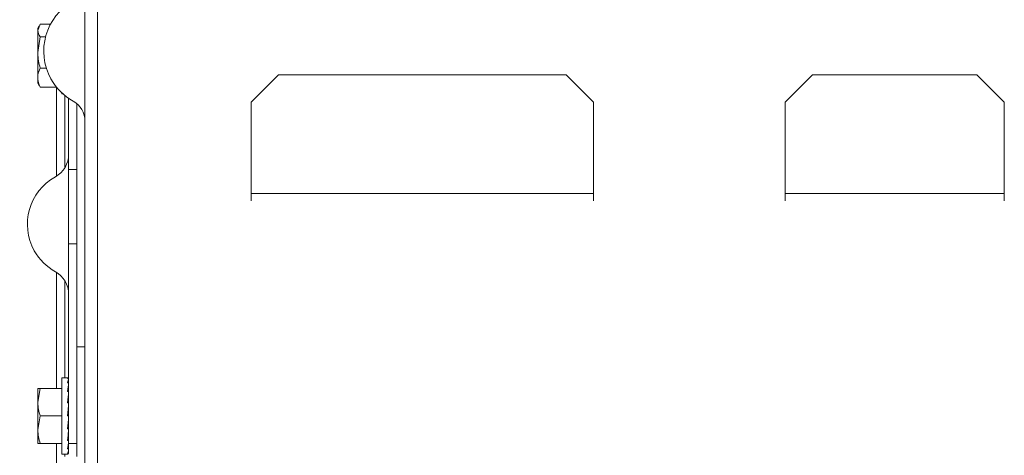
# Model space of a CAD drawing. Extents: x 263 to 349, y 368.1 to 424.9.
# Drawn here: x 291.8 to 296.3, y 418.2 to 420.2 of the extents above; entities that cross this region are included whole.
import ezdxf

# ---------------------------------------------------------------- set-up
doc = ezdxf.new("R2010")
doc.units = 0
doc.header["$MEASUREMENT"] = 0

# ---------------------------------------------------------------- blocks, each defined once
blk = doc.blocks.new('block 3300')
at = {"color": 7, "lineweight": 5, "true_color": 0xffffff}
blk.add_open_spline([(291.9629, 419.5201), (292.0004, 419.5409), (292.0236, 419.5804), (292.0236, 419.6232)], degree=3, dxfattribs=at)
blk = doc.blocks.new('block 3301')
at = {"color": 7, "lineweight": 5, "true_color": 0xffffff}
blk.add_open_spline([(292.0236, 418.9836), (292.0236, 419.0264), (292.0004, 419.0659), (291.9629, 419.0867)], degree=3, dxfattribs=at)
blk = doc.blocks.new('block 3302')
at = {"color": 7, "lineweight": 5, "true_color": 0xffffff}
blk.add_open_spline([(291.9629, 419.5201), (291.8433, 419.4535), (291.8003, 419.3024), (291.8669, 419.1828), (291.8893, 419.1424), (291.9226, 419.1091), (291.9629, 419.0867)], degree=3, knots=[0, 0, 0, 0, 1, 1, 1, 2, 2, 2, 2], dxfattribs=at)
blk = doc.blocks.new('block 3322')
at = {"color": 7, "lineweight": 5, "true_color": 0xffffff}
blk.add_open_spline([(292.0981, 419.7739), (292.0981, 419.812), (292.0774, 419.8471), (292.0441, 419.8656)], degree=3, dxfattribs=at)
blk = doc.blocks.new('block 3323')
at = {"color": 7, "lineweight": 5, "true_color": 0xffffff}
blk.add_open_spline([(292.0441, 420.3217), (291.9182, 420.2516), (291.8729, 420.0927), (291.943, 419.9667), (291.9666, 419.9243), (292.0017, 419.8893), (292.0441, 419.8656)], degree=3, knots=[0, 0, 0, 0, 1, 1, 1, 2, 2, 2, 2], dxfattribs=at)
blk = doc.blocks.new('block 3361')
at = {"color": 7, "lineweight": 5, "true_color": 0xffffff}
blk.add_lwpolyline([(291.9926, 419.8991), (291.9971, 419.8991)], dxfattribs=at)
blk = doc.blocks.new('block 3362')
at = {"color": 7, "lineweight": 5, "true_color": 0xffffff}
blk.add_lwpolyline([(291.8826, 419.9481), (291.8894, 419.9362)], dxfattribs=at)
blk = doc.blocks.new('block 3363')
at = {"color": 7, "lineweight": 5, "true_color": 0xffffff}
blk.add_lwpolyline([(291.8894, 420.21), (291.8826, 420.1981)], dxfattribs=at)
blk = doc.blocks.new('block 3401')
at = {"color": 7, "lineweight": 5, "true_color": 0xffffff}
blk.add_lwpolyline([(291.9926, 418.2544), (292.0211, 418.2544)], dxfattribs=at)
blk = doc.blocks.new('block 3402')
at = {"color": 7, "lineweight": 5, "true_color": 0xffffff}
blk.add_lwpolyline([(292.0211, 418.6024), (291.9926, 418.6024)], dxfattribs=at)
blk = doc.blocks.new('block 3403')
at = {"color": 7, "lineweight": 5, "true_color": 0xffffff}
blk.add_lwpolyline([(292.0236, 418.4894), (292.0217, 418.4894)], dxfattribs=at)
blk = doc.blocks.new('block 3404')
at = {"color": 7, "lineweight": 5, "true_color": 0xffffff}
blk.add_lwpolyline([(292.0234, 418.3674), (292.0236, 418.3674)], dxfattribs=at)
blk = doc.blocks.new('block 4024')
at = {"color": 7, "lineweight": 5, "true_color": 0xffffff}
blk.add_lwpolyline([(292.0236, 419.2135), (292.0606, 419.2135)], dxfattribs=at)
blk = doc.blocks.new('block 4025')
at = {"color": 7, "lineweight": 5, "true_color": 0xffffff}
blk.add_lwpolyline([(292.0236, 419.5534), (292.0606, 419.5534)], dxfattribs=at)
blk = doc.blocks.new('block 4026')
at = {"color": 7, "lineweight": 5, "true_color": 0xffffff}
blk.add_lwpolyline([(292.0236, 419.5534), (292.0236, 419.2135)], dxfattribs=at)
blk = doc.blocks.new('block 4027')
at = {"color": 7, "lineweight": 5, "true_color": 0xffffff}
blk.add_lwpolyline([(292.0606, 419.5534), (292.0606, 419.2135)], dxfattribs=at)
blk = doc.blocks.new('block 4028')
at = {"color": 7, "lineweight": 5, "true_color": 0xffffff}
blk.add_lwpolyline([(292.0236, 418.3034), (292.0606, 418.3034)], dxfattribs=at)
blk = doc.blocks.new('block 4029')
at = {"color": 7, "lineweight": 5, "true_color": 0xffffff}
blk.add_lwpolyline([(292.0236, 419.2135), (292.0236, 418.3034)], dxfattribs=at)
blk = doc.blocks.new('block 4030')
at = {"color": 7, "lineweight": 5, "true_color": 0xffffff}
blk.add_lwpolyline([(292.0606, 419.2135), (292.0606, 418.3034)], dxfattribs=at)
blk = doc.blocks.new('block 4033')
at = {"color": 7, "lineweight": 5, "true_color": 0xffffff}
blk.add_lwpolyline([(292.0236, 419.8784), (292.0236, 419.5534)], dxfattribs=at)
blk = doc.blocks.new('block 4035')
at = {"color": 7, "lineweight": 5, "true_color": 0xffffff}
blk.add_lwpolyline([(292.0606, 419.8543), (292.0606, 419.5534)], dxfattribs=at)
blk = doc.blocks.new('block 4150')
at = {"color": 7, "lineweight": 5, "true_color": 0xffffff}
blk.add_lwpolyline([(292.0056, 418.2434), (292.0056, 418.2544)], dxfattribs=at)
blk = doc.blocks.new('block 4151')
at = {"color": 7, "lineweight": 5, "true_color": 0xffffff}
blk.add_lwpolyline([(292.0056, 418.6024), (292.0056, 419.0462)], dxfattribs=at)
blk = doc.blocks.new('block 4152')
at = {"color": 7, "lineweight": 5, "true_color": 0xffffff}
blk.add_lwpolyline([(292.0056, 419.5605), (292.0056, 419.8919)], dxfattribs=at)
blk = doc.blocks.new('block 4155')
at = {"color": 7, "lineweight": 5, "true_color": 0xffffff}
blk.add_lwpolyline([(291.9686, 417.8059), (291.9686, 418.3034)], dxfattribs=at)
blk = doc.blocks.new('block 4156')
at = {"color": 7, "lineweight": 5, "true_color": 0xffffff}
blk.add_lwpolyline([(291.9686, 418.5534), (291.9686, 419.0833)], dxfattribs=at)
blk = doc.blocks.new('block 4157')
at = {"color": 7, "lineweight": 5, "true_color": 0xffffff}
blk.add_lwpolyline([(291.9686, 419.5234), (291.9686, 419.929)], dxfattribs=at)
blk = doc.blocks.new('block 4253')
at = {"color": 7, "lineweight": 5, "true_color": 0xffffff}
blk.add_lwpolyline([(292.1556, 423.0134), (292.1556, 416.2241)], dxfattribs=at)
blk = doc.blocks.new('block 4304')
at = {"color": 7, "lineweight": 5, "true_color": 0xffffff}
blk.add_lwpolyline([(292.0981, 416.2012), (292.0981, 423.2317)], dxfattribs=at)
blk = doc.blocks.new('block 4311')
at = {"color": 7, "lineweight": 5, "true_color": 0xffffff}
blk.add_lwpolyline([(294.4186, 419.4436), (292.8561, 419.4436)], dxfattribs=at)
blk = doc.blocks.new('block 4312')
at = {"color": 7, "lineweight": 5, "true_color": 0xffffff}
blk.add_lwpolyline([(292.8561, 419.4436), (292.8561, 419.8606)], dxfattribs=at)
blk = doc.blocks.new('block 4313')
at = {"color": 7, "lineweight": 5, "true_color": 0xffffff}
blk.add_lwpolyline([(292.9811, 419.9856), (292.8561, 419.8606)], dxfattribs=at)
blk = doc.blocks.new('block 4314')
at = {"color": 7, "lineweight": 5, "true_color": 0xffffff}
blk.add_lwpolyline([(294.4186, 419.8606), (294.2936, 419.9856)], dxfattribs=at)
blk = doc.blocks.new('block 4315')
at = {"color": 7, "lineweight": 5, "true_color": 0xffffff}
blk.add_lwpolyline([(294.4186, 419.8606), (294.4186, 419.4436)], dxfattribs=at)
blk = doc.blocks.new('block 4316')
at = {"color": 7, "lineweight": 5, "true_color": 0xffffff}
blk.add_lwpolyline([(294.2936, 419.9856), (292.9811, 419.9856)], dxfattribs=at)
blk = doc.blocks.new('block 4329')
at = {"color": 7, "lineweight": 5, "true_color": 0xffffff}
blk.add_lwpolyline([(296.2936, 419.4436), (295.2936, 419.4436)], dxfattribs=at)
blk = doc.blocks.new('block 4330')
at = {"color": 7, "lineweight": 5, "true_color": 0xffffff}
blk.add_lwpolyline([(295.2936, 419.4436), (295.2936, 419.8606)], dxfattribs=at)
blk = doc.blocks.new('block 4331')
at = {"color": 7, "lineweight": 5, "true_color": 0xffffff}
blk.add_lwpolyline([(296.1686, 419.9856), (295.4186, 419.9856)], dxfattribs=at)
blk = doc.blocks.new('block 4332')
at = {"color": 7, "lineweight": 5, "true_color": 0xffffff}
blk.add_lwpolyline([(296.2936, 419.8606), (296.2936, 419.4436)], dxfattribs=at)
blk = doc.blocks.new('block 4333')
at = {"color": 7, "lineweight": 5, "true_color": 0xffffff}
blk.add_lwpolyline([(295.4186, 419.9856), (295.2936, 419.8606)], dxfattribs=at)
blk = doc.blocks.new('block 4334')
at = {"color": 7, "lineweight": 5, "true_color": 0xffffff}
blk.add_lwpolyline([(296.2936, 419.8606), (296.1686, 419.9856)], dxfattribs=at)
blk = doc.blocks.new('block 4343')
at = {"color": 7, "lineweight": 5, "true_color": 0xffffff}
blk.add_lwpolyline([(292.8561, 419.4103), (292.8561, 419.4436)], dxfattribs=at)
blk = doc.blocks.new('block 4344')
at = {"color": 7, "lineweight": 5, "true_color": 0xffffff}
blk.add_lwpolyline([(294.4186, 419.4436), (294.4186, 419.4103)], dxfattribs=at)
blk = doc.blocks.new('block 4345')
at = {"color": 7, "lineweight": 5, "true_color": 0xffffff}
blk.add_lwpolyline([(296.2936, 419.4436), (296.2936, 419.4103)], dxfattribs=at)
blk = doc.blocks.new('block 4346')
at = {"color": 7, "lineweight": 5, "true_color": 0xffffff}
blk.add_lwpolyline([(295.2936, 419.4103), (295.2936, 419.4436)], dxfattribs=at)
blk = doc.blocks.new('block 4549')
at = {"color": 7, "lineweight": 5, "true_color": 0xffffff}
blk.add_lwpolyline([(291.9926, 419.8991), (291.9926, 419.9033)], dxfattribs=at)
blk = doc.blocks.new('block 4550')
at = {"color": 7, "lineweight": 5, "true_color": 0xffffff}
blk.add_lwpolyline([(291.8937, 420.0163), (291.9218, 420.0163)], dxfattribs=at)
blk = doc.blocks.new('block 4551')
at = {"color": 7, "lineweight": 5, "true_color": 0xffffff}
blk.add_open_spline([(291.8826, 420.0879), (291.8826, 420.0862), (291.8826, 420.0845), (291.8826, 420.0828), (291.8831, 420.0604), (291.8884, 420.0383), (291.8937, 420.0163)], degree=3, knots=[0, 0, 0, 0, 1, 1, 1, 2, 2, 2, 2], dxfattribs=at)
blk = doc.blocks.new('block 4552')
at = {"color": 7, "lineweight": 5, "true_color": 0xffffff}
blk.add_lwpolyline([(291.8937, 420.1596), (291.8826, 420.0879)], dxfattribs=at)
blk = doc.blocks.new('block 4553')
at = {"color": 7, "lineweight": 5, "true_color": 0xffffff}
blk.add_lwpolyline([(291.8937, 420.1596), (291.9185, 420.1596)], dxfattribs=at)
blk = doc.blocks.new('block 4554')
at = {"color": 7, "lineweight": 5, "true_color": 0xffffff}
blk.add_open_spline([(291.8937, 420.0163), (291.8893, 420.0058), (291.885, 419.9954), (291.8834, 419.9848), (291.8829, 419.9809), (291.8827, 419.977), (291.8826, 419.973)], degree=3, knots=[0, 0, 0, 0, 1, 1, 1, 2, 2, 2, 2], dxfattribs=at)
blk = doc.blocks.new('block 4555')
at = {"color": 7, "lineweight": 5, "true_color": 0xffffff}
blk.add_lwpolyline([(291.8826, 419.973), (291.8826, 420.0879)], dxfattribs=at)
blk = doc.blocks.new('block 4556')
at = {"color": 7, "lineweight": 5, "true_color": 0xffffff}
blk.add_open_spline([(291.8826, 420.188), (291.8831, 420.1771), (291.8884, 420.1683), (291.8937, 420.1596)], degree=3, dxfattribs=at)
blk = doc.blocks.new('block 4557')
at = {"color": 7, "lineweight": 5, "true_color": 0xffffff}
blk.add_lwpolyline([(291.8826, 420.0879), (291.8826, 420.188)], dxfattribs=at)
blk = doc.blocks.new('block 4558')
at = {"color": 7, "lineweight": 5, "true_color": 0xffffff}
blk.add_lwpolyline([(291.8937, 419.9298), (291.9679, 419.9298)], dxfattribs=at)
blk = doc.blocks.new('block 4559')
at = {"color": 7, "lineweight": 5, "true_color": 0xffffff}
blk.add_open_spline([(291.8826, 419.973), (291.8838, 419.9622), (291.8851, 419.9513), (291.889, 419.9407), (291.8904, 419.9371), (291.892, 419.9334), (291.8937, 419.9298)], degree=3, knots=[0, 0, 0, 0, 1, 1, 1, 2, 2, 2, 2], dxfattribs=at)
blk = doc.blocks.new('block 4560')
at = {"color": 7, "lineweight": 5, "true_color": 0xffffff}
blk.add_lwpolyline([(291.8937, 420.2165), (291.8826, 420.188)], dxfattribs=at)
blk = doc.blocks.new('block 4561')
at = {"color": 7, "lineweight": 5, "true_color": 0xffffff}
blk.add_lwpolyline([(291.8937, 420.2165), (291.9407, 420.2165)], dxfattribs=at)
blk = doc.blocks.new('block 4562')
at = {"color": 7, "lineweight": 5, "true_color": 0xffffff}
blk.add_lwpolyline([(291.8937, 419.9298), (291.8909, 419.9371)], dxfattribs=at)
blk = doc.blocks.new('block 4563')
at = {"color": 7, "lineweight": 5, "true_color": 0xffffff}
blk.add_lwpolyline([(291.8826, 419.9481), (291.8826, 419.973)], dxfattribs=at)
blk = doc.blocks.new('block 4564')
at = {"color": 7, "lineweight": 5, "true_color": 0xffffff}
blk.add_lwpolyline([(291.8826, 420.1981), (291.8826, 420.188)], dxfattribs=at)
blk = doc.blocks.new('block 4918')
at = {"color": 7, "lineweight": 5, "true_color": 0xffffff}
blk.add_open_spline([(292.0236, 418.4881), (292.023, 418.4949), (292.0224, 418.5015), (292.0218, 418.5079)], degree=3, dxfattribs=at)
blk = doc.blocks.new('block 4919')
at = {"color": 7, "lineweight": 5, "true_color": 0xffffff}
blk.add_open_spline([(292.0236, 418.5404), (292.0232, 418.5436), (292.0229, 418.5468), (292.0225, 418.5498)], degree=3, dxfattribs=at)
blk = doc.blocks.new('block 4920')
at = {"color": 7, "lineweight": 5, "true_color": 0xffffff}
blk.add_open_spline([(292.0236, 418.5998), (292.0219, 418.6032), (292.0202, 418.6032), (292.0186, 418.5998)], degree=3, dxfattribs=at)
blk = doc.blocks.new('block 4921')
at = {"color": 7, "lineweight": 5, "true_color": 0xffffff}
blk.add_lwpolyline([(292.0236, 418.5998), (292.0186, 418.5998)], dxfattribs=at)
blk = doc.blocks.new('block 4922')
at = {"color": 7, "lineweight": 5, "true_color": 0xffffff}
blk.add_open_spline([(292.0236, 418.5997), (292.0219, 418.5962), (292.0202, 418.5892), (292.0186, 418.5792)], degree=3, dxfattribs=at)
blk = doc.blocks.new('block 4923')
at = {"color": 7, "lineweight": 5, "true_color": 0xffffff}
blk.add_lwpolyline([(292.0236, 418.5792), (292.0186, 418.5792)], dxfattribs=at)
blk = doc.blocks.new('block 4924')
at = {"color": 7, "lineweight": 5, "true_color": 0xffffff}
blk.add_open_spline([(292.0236, 418.579), (292.0219, 418.5689), (292.0202, 418.5558), (292.0186, 418.5404)], degree=3, dxfattribs=at)
blk = doc.blocks.new('block 4925')
at = {"color": 7, "lineweight": 5, "true_color": 0xffffff}
blk.add_lwpolyline([(292.0236, 418.5404), (292.0186, 418.5404)], dxfattribs=at)
blk = doc.blocks.new('block 4926')
at = {"color": 7, "lineweight": 5, "true_color": 0xffffff}
blk.add_open_spline([(292.0236, 418.54), (292.0219, 418.5246), (292.0202, 418.507), (292.0186, 418.4881)], degree=3, dxfattribs=at)
blk = doc.blocks.new('block 4927')
at = {"color": 7, "lineweight": 5, "true_color": 0xffffff}
blk.add_lwpolyline([(292.0236, 418.4881), (292.0186, 418.4881)], dxfattribs=at)
blk = doc.blocks.new('block 4928')
at = {"color": 7, "lineweight": 5, "true_color": 0xffffff}
blk.add_open_spline([(292.0236, 418.4877), (292.0219, 418.4687), (292.0202, 418.4487), (292.0186, 418.4286)], degree=3, dxfattribs=at)
blk = doc.blocks.new('block 4929')
at = {"color": 7, "lineweight": 5, "true_color": 0xffffff}
blk.add_lwpolyline([(292.0236, 418.4286), (292.0186, 418.4286)], dxfattribs=at)
blk = doc.blocks.new('block 4930')
at = {"color": 7, "lineweight": 5, "true_color": 0xffffff}
blk.add_open_spline([(292.0186, 418.3691), (292.0202, 418.388), (292.0219, 418.408), (292.0236, 418.4282)], degree=3, dxfattribs=at)
blk = doc.blocks.new('block 4931')
at = {"color": 7, "lineweight": 5, "true_color": 0xffffff}
blk.add_lwpolyline([(292.0236, 418.3691), (292.0186, 418.3691)], dxfattribs=at)
blk = doc.blocks.new('block 4932')
at = {"color": 7, "lineweight": 5, "true_color": 0xffffff}
blk.add_open_spline([(292.0186, 418.3167), (292.0202, 418.3321), (292.0219, 418.3497), (292.0236, 418.3687)], degree=3, dxfattribs=at)
blk = doc.blocks.new('block 4933')
at = {"color": 7, "lineweight": 5, "true_color": 0xffffff}
blk.add_lwpolyline([(292.0236, 418.3167), (292.0186, 418.3167)], dxfattribs=at)
blk = doc.blocks.new('block 4934')
at = {"color": 7, "lineweight": 5, "true_color": 0xffffff}
blk.add_open_spline([(292.0186, 418.2778), (292.0202, 418.2879), (292.0219, 418.3009), (292.0236, 418.3164)], degree=3, dxfattribs=at)
blk = doc.blocks.new('block 4935')
at = {"color": 7, "lineweight": 5, "true_color": 0xffffff}
blk.add_lwpolyline([(292.0236, 418.2778), (292.0186, 418.2778)], dxfattribs=at)
blk = doc.blocks.new('block 4936')
at = {"color": 7, "lineweight": 5, "true_color": 0xffffff}
blk.add_lwpolyline([(292.0236, 418.2776), (292.0236, 418.2778)], dxfattribs=at)
blk = doc.blocks.new('block 4937')
at = {"color": 7, "lineweight": 5, "true_color": 0xffffff}
blk.add_open_spline([(292.0186, 418.2571), (292.0202, 418.2606), (292.0219, 418.2675), (292.0236, 418.2776)], degree=3, dxfattribs=at)
blk = doc.blocks.new('block 4938')
at = {"color": 7, "lineweight": 5, "true_color": 0xffffff}
blk.add_lwpolyline([(292.0236, 418.2571), (292.0186, 418.2571)], dxfattribs=at)
blk = doc.blocks.new('block 4939')
at = {"color": 7, "lineweight": 5, "true_color": 0xffffff}
blk.add_lwpolyline([(292.0236, 418.257), (292.0236, 418.2571)], dxfattribs=at)
blk = doc.blocks.new('block 4940')
at = {"color": 7, "lineweight": 5, "true_color": 0xffffff}
blk.add_lwpolyline([(291.9926, 418.2544), (291.9926, 418.6024)], dxfattribs=at)
blk = doc.blocks.new('block 4941')
at = {"color": 7, "lineweight": 5, "true_color": 0xffffff}
blk.add_lwpolyline([(292.0214, 418.4501), (292.0236, 418.4875)], dxfattribs=at)
blk = doc.blocks.new('block 4942')
at = {"color": 7, "lineweight": 5, "true_color": 0xffffff}
blk.add_open_spline([(292.0214, 418.4501), (292.0208, 418.4429), (292.0202, 418.4355), (292.0196, 418.4282)], degree=3, dxfattribs=at)
blk = doc.blocks.new('block 4943')
at = {"color": 7, "lineweight": 5, "true_color": 0xffffff}
blk.add_lwpolyline([(292.0214, 418.3823), (292.0197, 418.3823)], dxfattribs=at)
blk = doc.blocks.new('block 4944')
at = {"color": 7, "lineweight": 5, "true_color": 0xffffff}
blk.add_lwpolyline([(292.0214, 418.3823), (292.0236, 418.3693)], dxfattribs=at)
blk = doc.blocks.new('block 4945')
at = {"color": 7, "lineweight": 5, "true_color": 0xffffff}
blk.add_lwpolyline([(292.0216, 418.4881), (292.0236, 418.5394)], dxfattribs=at)
blk = doc.blocks.new('block 4946')
at = {"color": 7, "lineweight": 5, "true_color": 0xffffff}
blk.add_lwpolyline([(291.8937, 418.3034), (291.9926, 418.3034)], dxfattribs=at)
blk = doc.blocks.new('block 4947')
at = {"color": 7, "lineweight": 5, "true_color": 0xffffff}
blk.add_open_spline([(291.8826, 418.3659), (291.8831, 418.3418), (291.8884, 418.3226), (291.8937, 418.3034)], degree=3, dxfattribs=at)
blk = doc.blocks.new('block 4948')
at = {"color": 7, "lineweight": 5, "true_color": 0xffffff}
blk.add_lwpolyline([(291.8937, 418.4284), (291.8826, 418.3659)], dxfattribs=at)
blk = doc.blocks.new('block 4949')
at = {"color": 7, "lineweight": 5, "true_color": 0xffffff}
blk.add_lwpolyline([(291.8937, 418.4284), (291.9926, 418.4284)], dxfattribs=at)
blk = doc.blocks.new('block 4950')
at = {"color": 7, "lineweight": 5, "true_color": 0xffffff}
blk.add_open_spline([(291.8826, 418.4909), (291.8831, 418.4668), (291.8884, 418.4476), (291.8937, 418.4284)], degree=3, dxfattribs=at)
blk = doc.blocks.new('block 4951')
at = {"color": 7, "lineweight": 5, "true_color": 0xffffff}
blk.add_lwpolyline([(291.8937, 418.5534), (291.8826, 418.4909)], dxfattribs=at)
blk = doc.blocks.new('block 4952')
at = {"color": 7, "lineweight": 5, "true_color": 0xffffff}
blk.add_lwpolyline([(291.8937, 418.5534), (291.9926, 418.5534)], dxfattribs=at)
blk = doc.blocks.new('block 4953')
at = {"color": 7, "lineweight": 5, "true_color": 0xffffff}
blk.add_lwpolyline([(291.8826, 418.3659), (291.8826, 418.4909)], dxfattribs=at)
blk = doc.blocks.new('block 4954')
at = {"color": 7, "lineweight": 5, "true_color": 0xffffff}
blk.add_lwpolyline([(292.0218, 418.3488), (292.0236, 418.3173)], dxfattribs=at)
blk = doc.blocks.new('block 4955')
at = {"color": 7, "lineweight": 5, "true_color": 0xffffff}
blk.add_lwpolyline([(292.0224, 418.5404), (292.0236, 418.578)], dxfattribs=at)
blk = doc.blocks.new('block 4956')
at = {"color": 7, "lineweight": 5, "true_color": 0xffffff}
blk.add_open_spline([(291.8937, 418.3034), (291.8893, 418.3034), (291.885, 418.3034), (291.8834, 418.3034)], degree=3, dxfattribs=at)
blk = doc.blocks.new('block 4957')
at = {"color": 7, "lineweight": 5, "true_color": 0xffffff}
blk.add_lwpolyline([(291.8826, 418.3034), (291.8826, 418.3659)], dxfattribs=at)
blk = doc.blocks.new('block 4958')
at = {"color": 7, "lineweight": 5, "true_color": 0xffffff}
blk.add_open_spline([(291.8826, 418.5534), (291.885, 418.5534), (291.8893, 418.5534), (291.8937, 418.5534)], degree=3, dxfattribs=at)
blk = doc.blocks.new('block 4959')
at = {"color": 7, "lineweight": 5, "true_color": 0xffffff}
blk.add_lwpolyline([(291.8826, 418.5534), (291.8826, 418.4909)], dxfattribs=at)
blk = doc.blocks.new('block 4960')
at = {"color": 7, "lineweight": 5, "true_color": 0xffffff}
blk.add_lwpolyline([(292.0236, 418.2788), (292.0236, 418.2778)], dxfattribs=at)
blk = doc.blocks.new('block 4961')
at = {"color": 7, "lineweight": 5, "true_color": 0xffffff}
blk.add_lwpolyline([(292.0225, 418.3069), (292.0236, 418.2788)], dxfattribs=at)
blk = doc.blocks.new('block 4962')
at = {"color": 7, "lineweight": 5, "true_color": 0xffffff}
blk.add_lwpolyline([(292.023, 418.5792), (292.0236, 418.5985)], dxfattribs=at)
blk = doc.blocks.new('block 4963')
at = {"color": 7, "lineweight": 5, "true_color": 0xffffff}
blk.add_lwpolyline([(292.0231, 418.2746), (292.0236, 418.2582)], dxfattribs=at)
blk = doc.blocks.new('block 4964')
at = {"color": 7, "lineweight": 5, "true_color": 0xffffff}
blk.add_lwpolyline([(292.0236, 418.2582), (292.0236, 418.2571)], dxfattribs=at)
blk = doc.blocks.new('block 4965')
at = {"color": 7, "lineweight": 5, "true_color": 0xffffff}
blk.add_lwpolyline([(292.0236, 418.2582), (292.0231, 418.2748)], dxfattribs=at)
blk = doc.blocks.new('block 4966')
at = {"color": 7, "lineweight": 5, "true_color": 0xffffff}
blk.add_lwpolyline([(292.0227, 418.3083), (292.0236, 418.2788)], dxfattribs=at)
blk = doc.blocks.new('block 4967')
at = {"color": 7, "lineweight": 5, "true_color": 0xffffff}
blk.add_lwpolyline([(292.0222, 418.3536), (292.0236, 418.3173)], dxfattribs=at)
blk = doc.blocks.new('block 5182')
at = {"color": 7, "lineweight": 5, "true_color": 0xffffff}
blk.add_lwpolyline([(292.0981, 418.7434), (292.0606, 418.7434)], dxfattribs=at)
blk = doc.blocks.new('block 5183')
at = {"color": 7, "lineweight": 5, "true_color": 0xffffff}
blk.add_lwpolyline([(292.0606, 418.2434), (292.0606, 418.3034)], dxfattribs=at)

msp = doc.modelspace()

# ---------------------------------------------------------------- block references
for name in ['block 4304', 'block 4253', 'block 3323', 'block 4560', 'block 4561', 'block 3363', 'block 4564', 'block 4556', 'block 4557', 'block 4552', 'block 4553', 'block 4551', 'block 4555', 'block 4554', 'block 4550', 'block 4559', 'block 4563', 'block 3362', 'block 4313', 'block 4316', 'block 4314', 'block 4333', 'block 4331', 'block 4334', 'block 4562', 'block 4558', 'block 4157', 'block 4549', 'block 3361', 'block 4152', 'block 4033', 'block 3322', 'block 4312', 'block 4315', 'block 4330', 'block 4332', 'block 4035', 'block 3300', 'block 4025', 'block 4026', 'block 4027', 'block 3302', 'block 4311', 'block 4343', 'block 4344', 'block 4329', 'block 4346', 'block 4345', 'block 4024', 'block 4029', 'block 4030', 'block 3301', 'block 4156', 'block 4151', 'block 5182', 'block 3402', 'block 4940', 'block 4920', 'block 4921', 'block 4922', 'block 4962', 'block 4951', 'block 4958', 'block 4959', 'block 4952', 'block 4923', 'block 4924', 'block 4955', 'block 4925', 'block 4926', 'block 4945', 'block 4918', 'block 4919', 'block 4950', 'block 4953', 'block 4927', 'block 4928', 'block 4941', 'block 3403', 'block 4948', 'block 4949', 'block 4929', 'block 4930', 'block 4942', 'block 4943', 'block 4944', 'block 4947', 'block 4957', 'block 4931', 'block 4932', 'block 4954', 'block 4967', 'block 3404', 'block 4956', 'block 4946', 'block 4155', 'block 4933', 'block 4934', 'block 4961', 'block 4966', 'block 4028', 'block 5183', 'block 3401', 'block 4150', 'block 4935', 'block 4937', 'block 4938', 'block 4965', 'block 4963', 'block 4960', 'block 4936', 'block 4964', 'block 4939']:
    msp.add_blockref(name, (0, 0))

doc.saveas('drawing.dxf')
